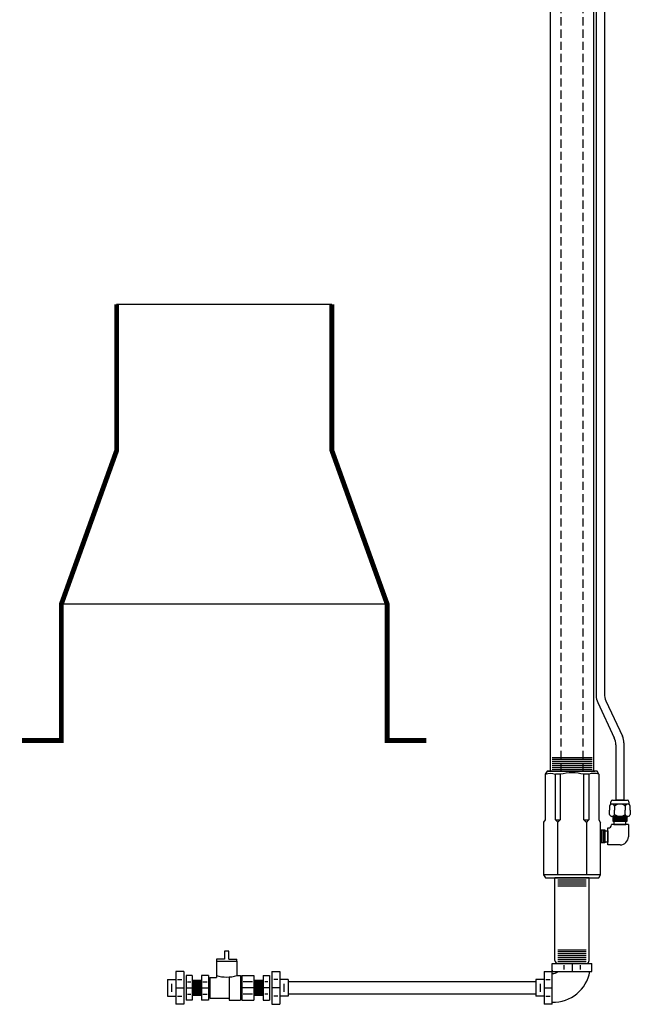
# Model space of a CAD drawing. Units: inches. Extents: x 6.4 to 99.8, y 29.7 to 93.6.
# Drawn here: x 70.8 to 89.5, y 29.7 to 59.9 of the extents above; entities that cross this region are included whole.
import ezdxf

# ---------------------------------------------------------------- set-up
doc = ezdxf.new("R2010")
doc.units = ezdxf.units.IN
doc.header["$MEASUREMENT"] = 0
doc.linetypes.add('HIDDEN', pattern=[0.375, 0.25, -0.125])
doc.layers.add('anno', color=7, linetype='Continuous')

# ---------------------------------------------------------------- blocks, each defined once
blk = doc.blocks.new('A$C10717CAF')
for p, q in [((-0.825, 3.175), (-0.825, 1.781)), ((-0.513, 1.78), (-0.513, 3.18)), ((-0.363, 3.18), (-0.513, 3.18)), ((-0.363, 3.18), (-0.363, 1.78)), ((0.362, 1.78), (0.362, 3.18)), ((0.512, 3.18), (0.362, 3.18)), ((0.512, 3.18), (0.512, 1.78)), ((0.825, 3.18), (0.825, 1.781)), ((-0.825, 1.781), (-0.875, 1.71)), ((-0.513, 1.78), (-0.438, 1.71)), ((-0.513, 1.78), (-0.363, 1.78)), ((-0.438, 1.71), (-0.363, 1.78)), ((-0.438, 0.1), (-0.438, 1.71)), ((0.362, 1.78), (0.437, 1.705)), ((0.362, 1.78), (0.512, 1.78)), ((0.437, 1.705), (0.512, 1.78)), ((0.437, 1.705), (0.437, 0.1)), ((0.825, 1.781), (0.875, 1.696)), ((0.875, 0.1), (-0.875, 0.1))]:
    blk.add_line(p, q)
at = {"linetype": 'Continuous'}
for p, q in [((-0.749, 3.28), (-0.624, 3.28)), ((0.576, 3.28), (0.701, 3.28))]:
    blk.add_line(p, q, dxfattribs=at)
for points in [[(0.12, 3.28), (-0.767, 3.28), (-0.825, 3.18), (-0.825, 3.175)], [(0.825, 3.18), (0.825, 3.18), (0.767, 3.28), (0.12, 3.28)], [(-0.875, 1.715), (-0.875, 0.1), (-0.817, 0), (0.817, 0), (0.875, 0.1), (0.875, 1.7)]]:
    blk.add_lwpolyline(points)
for centre, radius, start, end in [((-0.669, 2.761), 0.443, 69.3631, 110.6369), ((0.668, 2.763), 0.445, 69.4212, 110.5788)]:
    blk.add_arc(centre, radius, start, end)
at = {"layer": 'anno'}
blk.add_arc((0, 1.686), 1.538, 76.3653, 103.6347, dxfattribs=at)
blk = doc.blocks.new('A$C319365BF')
at = {"linetype": 'ByBlock'}
for p, q in [((0.27, 0.93), (0.27, 0.802)), ((0.315, 0.983), (0.315, 1.065)), ((0.833, 0.99), (0.347, 0.99)), ((0.833, 0.99), (0.347, 0.99)), ((0.365, 1.115), (0.815, 1.115)), ((0.425, 0.93), (0.425, 0.802)), ((0.715, 1.115), (0.465, 1.115)), ((0.755, 0.93), (0.755, 0.802)), ((0.865, 1.065), (0.865, 0.983)), ((0.91, 0.802), (0.91, 0.93)), ((0.27, 0.675), (0.27, 0.802)), ((0.833, 0.615), (0.347, 0.615)), ((0.809, 0.615), (0.371, 0.615)), ((0.371, 0.615), (0.371, 0.465)), ((0.425, 0.675), (0.425, 0.802)), ((0.755, 0.675), (0.755, 0.802)), ((0.809, 0.465), (0.809, 0.615)), ((0.91, 0.802), (0.91, 0.675)), ((0.85, 0.365), (0.33, 0.365)), ((0.33, 0.365), (0.33, 0.355)), ((0.371, 0.585), (0.809, 0.585)), ((0.371, 0.545), (0.809, 0.545)), ((0.371, 0.505), (0.809, 0.505)), ((0.371, 0.465), (0.809, 0.465)), ((0.777, 0.465), (0.402, 0.465)), ((0.402, 0.465), (0.402, 0.365)), ((0.402, 0.365), (0.777, 0.365)), ((0.777, 0.365), (0.777, 0.465)), ((0.85, 0.365), (0.85, -0.01)), ((0, -0.2), (0, 0.2)), ((0, 0.2), (0.125, 0.2)), ((0.025, 0.2), (0.025, -0.2)), ((0.075, 0.2), (0.075, -0.2)), ((0.125, 0.2), (0.125, -0.2)), ((0.125, -0.175), (0.125, 0.175)), ((0.125, 0.175), (0.225, 0.175)), ((0.225, -0.26), (0.225, 0.26)), ((0.225, 0.26), (0.235, 0.26)), ((0.225, 0.175), (0.225, -0.175)), ((0.125, -0.2), (0, -0.2)), ((0.225, -0.175), (0.125, -0.175)), ((0.6, -0.26), (0.225, -0.26))]:
    blk.add_line(p, q, dxfattribs=at)
for centre, radius, start, end in [((0.347, 0.91), 0.0801, 14.5064, 165.4936), ((0.365, 1.065), 0.05, 90, 180), ((0.59, 0.733), 0.257, 50.0338, 129.9662), ((0.833, 0.91), 0.0801, 14.5064, 165.4936), ((0.815, 1.065), 0.05, 0, 90), ((0.347, 0.695), 0.0801, 194.5064, 345.4936), ((0.59, 0.872), 0.257, 230.0338, 309.9662), ((0.833, 0.695), 0.0801, 194.5064, 345.4936), ((0.235, 0.355), 0.095, 270, 0), ((0.6, -0.01), 0.25, 270, 360)]:
    blk.add_arc(centre, radius, start, end, dxfattribs=at)
blk = doc.blocks.new('A$C02E17B8E')
at = {"layer": 'anno'}
blk.add_blockref('A$C319365BF', (0, 0), dxfattribs=at)

msp = doc.modelspace()

# ---------------------------------------------------------------- linework, layer by layer
for p, q in [((87.097, 36.866), (87.097, 84.866)), ((88.422, 36.866), (88.422, 84.866)), ((88.5, 76.48), (88.5, 39.179)), ((88.75, 76.434), (88.75, 39.235)), ((80.396, 51.185), (73.796, 51.185)), ((82.093, 41.982), (72.099, 41.982)), ((88.797, 39.024), (89.303, 37.938)), ((88.547, 38.968), (89.053, 37.882)), ((89.1, 37.671), (89.1, 35.976)), ((89.35, 37.727), (89.35, 35.976)), ((87.097, 36.866), (88.422, 36.866)), ((89.1, 35.976), (89.35, 35.976)), ((89.1, 35.976), (89.35, 35.976)), ((88.285, 33.586), (87.235, 33.586)), ((76.854, 31.029), (76.854, 30.529)), ((77.232, 31.092), (77.484, 31.092)), ((77.484, 31.029), (77.484, 30.592)), ((87.151, 30.966), (88.369, 30.966)), ((87.508, 30.911), (87.508, 30.781)), ((87.76, 30.966), (87.76, 30.718)), ((88.012, 30.911), (88.012, 30.781)), ((75.606, 30.718), (75.606, 29.71)), ((75.855, 30.718), (75.606, 30.718)), ((75.855, 30.718), (75.855, 29.71)), ((76.113, 30.592), (75.927, 30.592)), ((75.927, 30.592), (75.927, 29.836)), ((76.113, 30.592), (76.113, 29.836)), ((76.614, 30.592), (76.4, 30.592)), ((76.4, 30.592), (76.4, 29.836)), ((76.614, 30.592), (76.614, 29.836)), ((76.653, 30.529), (76.854, 30.529)), ((76.653, 30.529), (76.653, 29.899)), ((77.241, 30.547), (77.241, 29.836)), ((77.484, 30.592), (77.591, 30.592)), ((77.591, 30.592), (77.591, 29.836)), ((77.63, 30.592), (78.005, 30.592)), ((77.63, 30.592), (77.63, 29.836)), ((78.005, 30.592), (78.005, 29.836)), ((78.292, 30.592), (78.292, 29.836)), ((78.292, 30.592), (78.478, 30.592)), ((78.478, 30.592), (78.478, 29.836)), ((78.551, 30.718), (78.799, 30.718)), ((78.551, 30.718), (78.551, 29.71)), ((78.799, 30.718), (78.799, 29.71)), ((86.903, 30.718), (86.903, 29.71)), ((86.903, 30.718), (88.369, 30.718)), ((87.151, 30.762), (87.151, 30.718)), ((75.354, 30.466), (75.354, 29.962)), ((75.354, 30.466), (75.606, 30.466)), ((75.48, 30.34), (75.48, 30.088)), ((75.606, 30.214), (75.855, 30.214)), ((75.662, 30.466), (75.791, 30.466)), ((75.927, 30.214), (76.113, 30.214)), ((75.969, 30.403), (76.066, 30.403)), ((76.4, 30.214), (76.614, 30.214)), ((76.442, 30.403), (76.567, 30.403)), ((78.005, 30.214), (77.63, 30.214)), ((77.963, 30.403), (77.677, 30.403)), ((78.478, 30.214), (78.292, 30.214)), ((78.436, 30.403), (78.339, 30.403)), ((78.799, 30.214), (78.551, 30.214)), ((78.743, 30.466), (78.614, 30.466)), ((79.051, 30.466), (78.799, 30.466)), ((78.925, 30.34), (78.925, 30.088)), ((79.051, 30.466), (79.051, 29.962)), ((86.651, 30.403), (79.051, 30.403)), ((86.651, 30.466), (86.651, 29.962)), ((86.903, 30.466), (86.651, 30.466)), ((86.777, 30.34), (86.777, 30.088)), ((86.903, 30.214), (87.151, 30.214)), ((86.958, 30.466), (87.087, 30.466)), ((75.354, 29.962), (75.606, 29.962)), ((75.662, 29.962), (75.791, 29.962)), ((75.969, 30.025), (76.066, 30.025)), ((76.442, 30.025), (76.567, 30.025)), ((77.963, 30.025), (77.677, 30.025)), ((78.436, 30.025), (78.339, 30.025)), ((78.743, 29.962), (78.614, 29.962)), ((79.051, 29.962), (78.799, 29.962)), ((86.651, 30.025), (79.051, 30.025)), ((86.903, 29.962), (86.651, 29.962)), ((86.958, 29.962), (87.087, 29.962))]:
    msp.add_line(p, q)
at = {"linetype": 'HIDDEN'}
for p, q in [((87.422, 36.866), (87.422, 84.866)), ((88.097, 36.866), (88.097, 84.866))]:
    msp.add_line(p, q, dxfattribs=at)
at = {"linetype": 'ByBlock'}
for p, q in [((87.147, 37.286), (88.372, 37.286)), ((87.147, 37.226), (88.372, 37.226)), ((87.147, 37.166), (88.372, 37.166)), ((87.147, 37.106), (88.372, 37.106)), ((87.147, 37.046), (88.372, 37.046)), ((87.147, 36.986), (88.372, 36.986)), ((87.147, 36.926), (88.372, 36.926)), ((87.502, 37.106), (88.372, 37.106))]:
    msp.add_line(p, q, dxfattribs=at)
at = {"color": 7, "linetype": 'ByBlock'}
for p, q in [((87.235, 31.056), (87.235, 33.586)), ((88.285, 31.056), (88.285, 33.586)), ((87.325, 33.526), (88.195, 33.526)), ((87.325, 33.466), (88.195, 33.466)), ((87.325, 33.406), (88.195, 33.406)), ((87.325, 33.346), (88.195, 33.346)), ((87.325, 33.346), (88.195, 33.346)), ((87.325, 31.386), (88.195, 31.386)), ((87.325, 31.326), (88.195, 31.326)), ((87.325, 31.266), (88.195, 31.266)), ((87.325, 31.206), (88.195, 31.206)), ((87.325, 31.206), (88.195, 31.206)), ((87.325, 31.146), (88.195, 31.146)), ((87.325, 31.086), (88.195, 31.086)), ((87.325, 31.026), (88.195, 31.026)), ((87.43, 30.966), (88.09, 30.966))]:
    msp.add_line(p, q, dxfattribs=at)
at = {"linetype": 'Continuous'}
for p, q in [((87.151, 29.71), (87.151, 30.966)), ((88.369, 30.718), (88.369, 30.966)), ((75.855, 29.71), (75.606, 29.71)), ((76.113, 29.836), (75.927, 29.836)), ((76.614, 29.836), (76.4, 29.836)), ((76.653, 29.899), (77.241, 29.899)), ((77.241, 29.836), (77.591, 29.836)), ((77.63, 29.836), (78.005, 29.836)), ((78.292, 29.836), (78.478, 29.836)), ((78.551, 29.71), (78.799, 29.71)), ((87.151, 29.71), (86.903, 29.71))]:
    msp.add_line(p, q, dxfattribs=at)
for points, const_width in [([(73.796, 51.185), (73.796, 46.7), (72.099, 41.982), (72.099, 37.803), (70.899, 37.803)], 0.15), ([(80.396, 51.185), (80.396, 46.7), (82.093, 41.982), (82.093, 37.803), (83.293, 37.803)], 0.15), ([(76.113, 30.214), (76.4, 30.214)], 0.504), ([(78.292, 30.214), (78.005, 30.214)], 0.504)]:
    msp.add_lwpolyline(points, dxfattribs=dict(const_width=const_width))
for points in [[(77.232, 31.092), (77.232, 31.344), (77.106, 31.344), (77.106, 31.092)], [(77.106, 31.092), (76.854, 31.092), (76.854, 31.029), (77.484, 31.029), (77.484, 31.092)]]:
    msp.add_lwpolyline(points)
for centre, radius, start, end in [((89, 39.179), 0.5, 180, 205), ((89.25, 39.235), 0.5, 180, 205), ((88.6, 37.671), 0.5, 0, 25), ((88.85, 37.727), 0.5, 0, 25), ((77.169, 31.612), 1.067, 252.834, 287.166), ((87.161, 30.882), 0.227, 267.3107, 313.8014), ((87.179, 30.917), 1.144, 268.5855, 349.9933)]:
    msp.add_arc(centre, radius, start, end)
at = {"color": 7, "linetype": 'ByBlock'}
for centre, start, end in [((87.325, 31.056), 180, 270), ((88.195, 31.056), 270, 0)]:
    msp.add_arc(centre, 0.09, start, end, dxfattribs=at)

# ---------------------------------------------------------------- block references
for name, p in [('A$C10717CAF', (87.76, 33.586)), ('A$C02E17B8E', (88.635, 34.861))]:
    msp.add_blockref(name, p)

doc.saveas('drawing.dxf')
